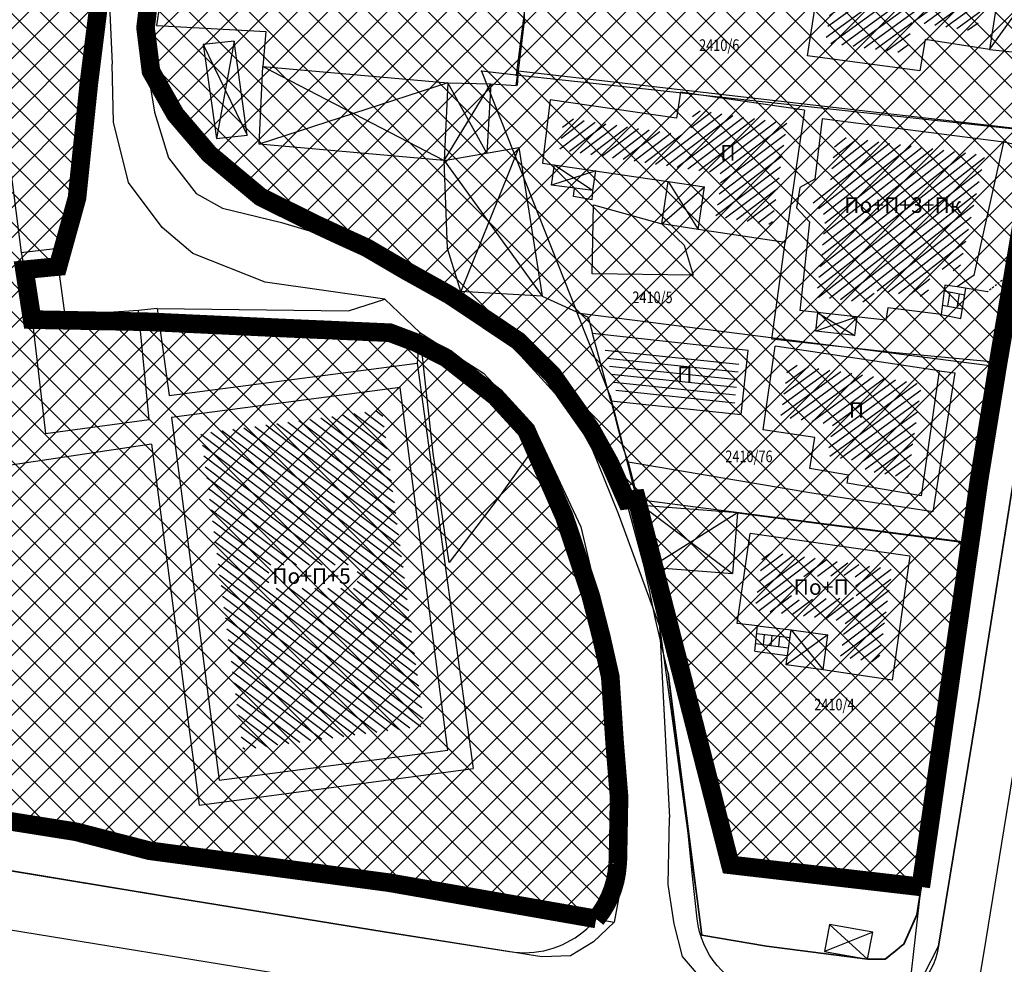
# Model space of a CAD drawing. Units: metres. Extents: x 7527480 to 7528325, y 4825377 to 4826125.
# Drawn here: x 7527795 to 7527859, y 4825466 to 4825527 of the extents above; entities that cross this region are included whole.
import ezdxf
from ezdxf.enums import TextEntityAlignment as Align

# ---------------------------------------------------------------- set-up
doc = ezdxf.new("R2010")
doc.units = ezdxf.units.M
doc.header["$LTSCALE"] = 0.5
doc.linetypes.add('10183Civbase$0$DASHED', pattern=[0.75, 0.5, -0.25])
doc.linetypes.add('DASHED2', pattern=[0.375, 0.25, -0.125])
doc.layers.add('152_stanovanje_SRAFURA', color=7, linetype='Continuous', true_color=0xf3e17c)
for name, color, linetype, lineweight in [('Brojevi parcela', 7, 'Continuous', 30), ('JAVNO-OSTALO', 30, 'Continuous', 60), ('Katastarsko stanje', 7, 'Continuous', 25), ('kolovoz', 7, 'Continuous', 30)]:
    doc.layers.add(name, color=color, linetype=linetype, lineweight=lineweight)
for name, color, linetype in [('Fakticko stanje', 1, 'Continuous'), ('GranIce celina', 7, 'GRPROJEKTA'), ('Katastarske tacke', 7, 'Continuous'), ('Objekti', 1, 'Continuous'), ('Objekti_srafura', 1, 'Continuous'), ('Spratnost', 1, 'Continuous')]:
    doc.layers.add(name, color=color, linetype=linetype)
doc.layers.add('trotoari', color=7, linetype='Continuous', lineweight=35, true_color=0x8b928f)
doc.styles.add('geodet', font='geodet__.shx')
doc.linetypes.add('GRPROJEKTA', pattern='A,0,[133,URB3.SHX,S=0.125,R=0,X=0,Y=0],-3', length=3)
pattern_1 = [(216, (0, 0), (0.2938926261462365, -0.4045084971874738), [])]
pattern_2 = [(217, (0, 0), (0.3009075115760244, -0.3993177550236462), [])]
pattern_3 = [(45, (0, 0), (-0.9621702986859805, 0.9621702986859807), []), (135, (0, 0), (-0.9621702986859807, -0.9621702986859805), [])]

msp = doc.modelspace()

# ---------------------------------------------------------------- hatches: boundary and pattern name
at = {"layer": '152_stanovanje_SRAFURA'}
h = msp.add_hatch(dxfattribs=at)
h.set_pattern_fill('ANSI37', color=150, scale=0.4285714285714285)
h.set_pattern_definition(pattern_3)
edge = h.paths.add_edge_path()
edge.add_line((7527838.64, 4825481.73), (7527841.1, 4825472.12))
edge.add_line((7527841.1, 4825472.12), (7527841.099999998, 4825472.12))
edge.add_line((7527841.099999998, 4825472.12), (7527847.24, 4825471.41))
edge.add_line((7527847.24, 4825471.41), (7527847.239999999, 4825471.41))
edge.add_line((7527847.239999999, 4825471.41), (7527853.380000017, 4825470.700000468))
edge.add_line((7527853.380000017, 4825470.700000468), (7527853.697718537, 4825472.91803507))
edge.add_line((7527853.697718537, 4825472.91803507), (7527853.91044776, 4825474.403125867))
edge.add_line((7527853.91044776, 4825474.403125867), (7527854.97409387, 4825481.828579853))
edge.add_line((7527854.97409387, 4825481.828579853), (7527855.624931687, 4825486.372164609))
edge.add_line((7527855.624931687, 4825486.372164609), (7527856.156668858, 4825490.084292031))
edge.add_line((7527856.156668858, 4825490.084292031), (7527856.56000001, 4825492.90000014))
edge.add_line((7527856.56000001, 4825492.90000014), (7527856.666598687, 4825493.615953067))
edge.add_line((7527856.666598687, 4825493.615953067), (7527856.80379282, 4825494.606549611))
edge.add_line((7527856.80379282, 4825494.606549611), (7527857.121996407, 4825496.833974829))
edge.add_line((7527857.121996407, 4825496.833974829), (7527858.329999989, 4825504.249999863))
edge.add_line((7527858.329999989, 4825504.249999863), (7527860.890000013, 4825519.370000016))
edge.add_line((7527860.890000013, 4825519.370000016), (7527862.77, 4825531.76))
edge.add_line((7527862.77, 4825531.76), (7527864.02, 4825540.050000044))
edge.add_line((7527864.02, 4825540.050000044), (7527866.389999999, 4825554.859999961))
edge.add_line((7527866.389999999, 4825554.859999961), (7527868.419999995, 4825569.290000021))
edge.add_line((7527868.419999995, 4825569.290000021), (7527873.6, 4825598.72))
edge.add_line((7527873.6, 4825598.72), (7527871.125744412, 4825599.142433881))
edge.add_line((7527871.125744412, 4825599.142433881), (7527857.609999919, 4825601.450000003))
edge.add_line((7527857.609999919, 4825601.450000003), (7527846.976557416, 4825603.115654446))
edge.add_line((7527846.976557416, 4825603.115654446), (7527841.909999995, 4825603.909999985))
edge.add_line((7527841.909999995, 4825603.909999985), (7527838.374493693, 4825604.428089658))
edge.add_line((7527838.374493693, 4825604.428089658), (7527837.333103257, 4825604.580694))
edge.add_line((7527837.333103257, 4825604.580694), (7527834.305820225, 4825605.024309113))
edge.add_line((7527834.305820225, 4825605.024309113), (7527828.329999999, 4825605.9))
edge.add_line((7527828.329999999, 4825605.9), (7527825.779999997, 4825605.629999999))
edge.add_line((7527825.779999997, 4825605.629999999), (7527797.769199938, 4825596.435687828))
edge.add_arc((7527800.647700387, 4825596.408516958), 2.878628682855143, 179.4591871902782, 197.9857044522747)
edge.add_line((7527797.90973996, 4825595.51965488), (7527802.653390546, 4825579.995576178))
edge.add_line((7527802.653390546, 4825579.995576178), (7527807.397041131, 4825564.471497476))
edge.add_arc((7527800.224427848, 4825562.279781507), 7.500000012717689, -6.820700738981088, 16.991437962245982, ccw=False)
edge.add_line((7527807.671347843, 4825561.389061143), (7527805.531632183, 4825543.721148399))
edge.add_line((7527805.531632183, 4825543.721148399), (7527803.394579872, 4825526.07522728))
edge.add_line((7527803.394579872, 4825526.07522728), (7527803.744914025, 4825523.272628604))
edge.add_line((7527803.744914025, 4825523.272628604), (7527804.059830044, 4825522.716034447))
edge.add_line((7527804.059830044, 4825522.716034447), (7527805.319124216, 4825520.490311609))
edge.add_line((7527805.319124216, 4825520.490311609), (7527807.513328954, 4825517.925770283))
edge.add_line((7527807.513328954, 4825517.925770283), (7527810.81485546, 4825515.171909794))
edge.add_line((7527810.81485546, 4825515.171909794), (7527814.365933196, 4825513.412848219))
edge.add_line((7527814.365933196, 4825513.412848219), (7527815.924881491, 4825512.686137416))
edge.add_line((7527815.924881491, 4825512.686137416), (7527817.639438746, 4825511.907376549))
edge.add_line((7527817.639438746, 4825511.907376549), (7527820.138989576, 4825510.445113061))
edge.add_line((7527820.138989576, 4825510.445113061), (7527823.025405587, 4825508.836587018))
edge.add_line((7527823.025405587, 4825508.836587018), (7527825.214610543, 4825507.371763433))
edge.add_line((7527825.214610543, 4825507.371763433), (7527827.403815551, 4825505.906939824))
edge.add_line((7527827.403815551, 4825505.906939824), (7527829.648395615, 4825503.68838058))
edge.add_line((7527829.648395615, 4825503.68838058), (7527830.896146758, 4825501.920220789))
edge.add_line((7527830.896146758, 4825501.920220789), (7527832.143897918, 4825500.152060976))
edge.add_line((7527832.143897918, 4825500.152060976), (7527832.744606898, 4825499.070246137))
edge.add_line((7527832.744606898, 4825499.070246137), (7527833.345315885, 4825497.988431281))
edge.add_line((7527833.345315885, 4825497.988431281), (7527833.867198517, 4825496.805843434))
edge.add_line((7527833.867198517, 4825496.805843434), (7527834.389081149, 4825495.62325557))
edge.add_line((7527834.389081149, 4825495.62325557), (7527835.06, 4825495.7))
edge.add_line((7527835.06, 4825495.7), (7527836.18, 4825491.34))
edge.add_line((7527836.18, 4825491.34), (7527836.975454631, 4825488.232553249))
edge.add_line((7527836.975454631, 4825488.232553249), (7527838.639999228, 4825481.730002956))
edge.add_line((7527838.639999228, 4825481.730002956), (7527838.639999675, 4825481.729999248))
h = msp.add_hatch(dxfattribs=at)
h.set_pattern_fill('ANSI37', color=150, scale=0.4285714285714285)
h.set_pattern_definition(pattern_3)
h.paths.add_polyline_path([(7527773.798302251, 4825589.018512563, 0.0320238393571957), (7527773.796050678, 4825588.630341806), (7527773.841500001, 4825587.910999999), (7527773.911000009, 4825586.810999976), (7527774.541500001, 4825580.272999999), (7527775.172000005, 4825573.735000019), (7527775.926500001, 4825568.926499999), (7527776.553802577, 4825564.928641224), (7527773.459000003, 4825564.768999999), (7527771.754000001, 4825564.526999998), (7527770.7285, 4825573.688999998), (7527769.703000002, 4825582.850999983), (7527769.763000002, 4825585.777999994), (7527769.401000021, 4825587.089999971), (7527769.342628224, 4825587.181126077), (7527751.270000002, 4825581.3), (7527753.670000003, 4825563.715000001), (7527756.069999999, 4825546.130000039), (7527758.280000003, 4825527.52), (7527760.490000007, 4825508.909999961), (7527761.367499676, 4825498.920928372), (7527762.279000014, 4825499.001000002), (7527765.490000003, 4825499.432000002), (7527765.724000001, 4825496.927000001), (7527766.263000001, 4825496.351000003), (7527766.506000002, 4825493.979000001), (7527766.749000001, 4825491.607000001), (7527768.086000002, 4825491.110999998), (7527768.707000005, 4825485.939000004), (7527770.689000001, 4825486.532000002), (7527773.825500002, 4825486.77), (7527776.962000074, 4825487.008000002), (7527779.044148771, 4825487.185952434), (7527779.582000003, 4825483.734000001), (7527779.298000002, 4825483.272000001), (7527779.571500002, 4825480.567000001), (7527779.845000003, 4825477.861999993), (7527781.305000002, 4825478.067500001), (7527782.765000003, 4825478.273000001), (7527783.366469068, 4825476.721607935), (7527791.141500003, 4825475.487000001), (7527798.919000007, 4825474.251999997), (7527801.286000003, 4825473.641500001), (7527803.653000006, 4825473.030999999), (7527811.381500003, 4825472.000500001), (7527819.109999975, 4825470.970000005), (7527826.360000003, 4825469.700500001), (7527832.44957851, 4825468.634193803, 0.1611323066494116), (7527833.832568592, 4825472.165947771, 0.01651584810018591), (7527833.855653717, 4825472.618756523), (7527833.890432653, 4825474.560500617), (7527833.925211591, 4825476.502244736), (7527833.780161998, 4825478.276762689), (7527833.635112403, 4825480.051280675), (7527833.496491149, 4825482.150121253), (7527833.357869889, 4825484.248961849), (7527832.77734191, 4825486.820488908), (7527832.431860113, 4825488.164672711), (7527832.086378348, 4825489.508856337), (7527830.390616794, 4825494.572620293), (7527827.94422354, 4825500.135006339), (7527825.95638482, 4825502.306937401), (7527824.373531151, 4825503.547728999), (7527822.790677477, 4825504.788520602), (7527820.854924775, 4825505.777032147), (7527819.147295463, 4825506.419913969), (7527811.915911983, 4825506.737949336), (7527803.727955252, 4825507.120009975), (7527796.08, 4825507.265), (7527795.586000003, 4825510.476999999), (7527797.749999999, 4825510.686999998), (7527798.976000004, 4825515.111000006), (7527799.738000018, 4825522.47500011), (7527801.416589997, 4825535.921373964), (7527803.909061482, 4825556.46756367), (7527804.485221523, 4825561.217023646, 0.1036956405896984), (7527804.218181157, 4825564.283191566), (7527799.649306096, 4825579.399059641), (7527795.062363727, 4825594.574702398, 0.06545571068846141), (7527794.74097243, 4825595.266472734), (7527784.151916001, 4825592.0003083)])
at = {"layer": 'Objekti_srafura'}
h = msp.add_hatch(dxfattribs=at)
h.set_pattern_fill('_USER', color=256, scale=0.5, angle=216, style=0, pattern_type=0)
h.set_pattern_definition(pattern_1)
h.paths.add_polyline_path([(7527857.793219295, 4825531.044532008), (7527848.376887544, 4825532.508800373), (7527847.227369081, 4825525.116543974), (7527852.491067839, 4825524.422038266), (7527852.829299858, 4825526.470465509), (7527856.98153201, 4825525.82478071)])
h.paths.add_polyline_path([(7527851.685895898, 4825529.71006221), (7527853.198873548, 4825529.71006221), (7527853.198873548, 4825528.21006221), (7527851.685895898, 4825528.21006221)], flags=24)
h = msp.add_hatch(dxfattribs=at)
h.set_pattern_fill('_USER', color=256, scale=0.5, angle=217, style=0, pattern_type=0)
h.set_pattern_definition(pattern_2)
h.paths.add_polyline_path([(7527844.751755166, 4825519.915271237), (7527838.72585582, 4825520.790629836), (7527838.481468628, 4825519.108287745), (7527830.351531133, 4825520.289291653), (7527830.100286754, 4825518.202660182), (7527837.227338048, 4825517.154825261), (7527840.559719923, 4825516.664891066), (7527840.154822892, 4825513.910905802), (7527843.795861616, 4825513.375592197)])
h.paths.add_polyline_path([(7527840.2062843, 4825518.769398666), (7527841.71926195, 4825518.769398666), (7527841.71926195, 4825517.269398666), (7527840.2062843, 4825517.269398666)], flags=24)
h = msp.add_hatch(dxfattribs=at)
h.set_pattern_fill('_USER', color=256, scale=0.5, angle=38, pattern_type=0)
h.set_pattern_definition([(38, (0, 0), (-0.3078307376628291, 0.394005376803361), [])])
h.paths.add_polyline_path([(7527846.655904128, 4825508.727851336), (7527847.245600112, 4825513.920980473), (7527846.433993395, 4825514.79139927), (7527846.486542699, 4825515.133623347), (7527847.475377772, 4825515.676214899), (7527847.911057386, 4825519.084578962), (7527857.519737864, 4825517.856333943), (7527855.921733242, 4825510.736741605), (7527855.46401559, 4825510.419602683), (7527854.054931059, 4825510.599721177), (7527853.82281005, 4825508.707370146), (7527850.395726254, 4825509.145442637), (7527850.279642249, 4825508.331342741)])
h.paths.add_polyline_path([(7527848.170310626, 4825513.575822731), (7527856.561442565, 4825513.575822731), (7527856.561442565, 4825515.711006581), (7527848.170310626, 4825515.711006581)], flags=24)
h = msp.add_hatch(dxfattribs=at)
h.set_pattern_fill('_USER', color=256, scale=0.5, angle=174, style=0, pattern_type=0)
h.set_pattern_definition([(174, (0, 0), (-0.05226423163382687, -0.4972609476841366), [])])
h.paths.add_polyline_path([(7527841.700851696, 4825504.83134872), (7527832.888305776, 4825505.796085045), (7527833.789440214, 4825502.486851494), (7527841.359799668, 4825501.698835251)])
h.paths.add_polyline_path([(7527837.415979885, 4825504.485393475), (7527838.928957534, 4825504.485393475), (7527838.928957534, 4825502.985393475), (7527837.415979885, 4825502.985393475)], flags=24)
h = msp.add_hatch(dxfattribs=at)
h.set_pattern_fill('_USER', color=256, scale=0.5, angle=216, style=0, pattern_type=0)
h.set_pattern_definition(pattern_1)
h.paths.add_polyline_path([(7527853.439457182, 4825503.126118489), (7527844.832490361, 4825504.419561785), (7527844.340798947, 4825501.002401371), (7527847.707873497, 4825500.50754062), (7527847.369315633, 4825498.485515486), (7527849.864580656, 4825498.06772069), (7527849.775407057, 4825497.535134474), (7527852.554185819, 4825497.069869547)])
h.paths.add_polyline_path([(7527848.489614856, 4825502.18917344), (7527850.002592506, 4825502.18917344), (7527850.002592506, 4825500.68917344), (7527848.489614856, 4825500.68917344)], flags=24)
h = msp.add_hatch(dxfattribs=at)
h.set_pattern_fill('_USER', color=256, scale=0.5, angle=217, style=0, pattern_type=0)
h.set_pattern_definition(pattern_2)
h.paths.add_polyline_path([(7527846.726268914, 4825490.580407511), (7527848.239246563, 4825490.580407511), (7527848.239246563, 4825489.080407511), (7527846.726268914, 4825489.080407511)], flags=24)
h.paths.add_polyline_path([(7527851.533297458, 4825491.173581521), (7527843.219364504, 4825492.354608732), (7527842.678604706, 4825488.547888058), (7527845.138686555, 4825488.266850853), (7527848.514200213, 4825487.807587625), (7527848.203916419, 4825485.527049786), (7527850.678616108, 4825485.156985633)])
h.paths.add_polyline_path([(7527845.127013627, 4825490.672380741), (7527849.141202243, 4825490.809027794), (7527849.209622839, 4825489.351308855), (7527845.035750082, 4825489.191900963)])

# ---------------------------------------------------------------- linework, layer by layer
at = {"layer": 'Fakticko stanje'}
for p, q in [((7527827.863, 4825529.915000002), (7527827.806, 4825526.512000006)), ((7527804.367, 4825527.965), (7527804.11, 4825526.213)), ((7527801.066, 4825527.539), (7527801.244, 4825523.729)), ((7527803.439, 4825523.872), (7527803.214, 4825527.575)), ((7527827.806, 4825526.512000006), (7527827.419, 4825523.299)), ((7527804.11, 4825526.213), (7527811.146, 4825525.828)), ((7527811.146, 4825525.828), (7527810.948, 4825523.579)), ((7527793.665, 4825524.861), (7527795.376, 4825511.597)), ((7527801.325, 4825519.985), (7527801.244, 4825523.729)), ((7527803.439, 4825523.872), (7527803.963, 4825520.632)), ((7527827.299, 4825522.358), (7527827.419, 4825523.299)), ((7527827.419, 4825523.299), (7527827.36386359, 4825522.354214648)), ((7527827.419, 4825523.299), (7527861.068, 4825519.424)), ((7527798.976, 4825515.111), (7527799.738, 4825522.475)), ((7527825.653999988, 4825522.454), (7527827.299, 4825522.358)), ((7527803.963, 4825520.632), (7527804.868, 4825517.682)), ((7527802.303, 4825516.105), (7527801.325, 4825519.985)), ((7527804.868, 4825517.682), (7527806.65, 4825515.395)), ((7527804.476, 4825513.207), (7527802.303, 4825516.105)), ((7527798.476, 4825511.95), (7527798.976, 4825515.111)), ((7527806.65, 4825515.395), (7527808.353, 4825514.45)), ((7527808.353, 4825514.45), (7527812.155, 4825513.517)), ((7527832.197, 4825510.21), (7527832.274, 4825514.654)), ((7527832.274, 4825514.654), (7527836.68, 4825513.432)), ((7527806.434, 4825511.525), (7527804.476, 4825513.207)), ((7527812.155, 4825513.517), (7527818.858, 4825511.521)), ((7527836.68, 4825513.432), (7527838.124, 4825512.068)), ((7527795.376, 4825511.597), (7527798.476, 4825511.95)), ((7527838.124, 4825512.068), (7527838.709, 4825510.124)), ((7527843.778, 4825505.994), (7527844.645, 4825512.24)), ((7527795.376, 4825511.597), (7527795.586, 4825510.477)), ((7527811.113, 4825509.673), (7527806.434, 4825511.525)), ((7527818.858, 4825511.521), (7527822.777, 4825509.027)), ((7527795.586, 4825510.477), (7527797.75, 4825510.687)), ((7527797.75, 4825510.687), (7527798.191, 4825507.532)), ((7527838.709, 4825510.124), (7527832.197, 4825510.21)), ((7527818.822, 4825508.589), (7527811.113, 4825509.673)), ((7527822.777, 4825509.027), (7527826.512, 4825506.121)), ((7527828.972999999, 4825508.768000001), (7527831.923, 4825507.421)), ((7527816.489, 4825507.824), (7527818.822, 4825508.589)), ((7527818.822, 4825508.589), (7527821.073, 4825506.43)), ((7527798.191, 4825507.532), (7527796.08, 4825507.265)), ((7527802.947, 4825507.844), (7527798.191, 4825507.532)), ((7527804.149, 4825507.973), (7527802.947, 4825507.844)), ((7527803.632, 4825500.819), (7527802.947, 4825507.844)), ((7527804.149, 4825507.973), (7527804.908, 4825502.375)), ((7527804.149, 4825507.973), (7527816.489, 4825507.824)), ((7527796.08, 4825507.265), (7527796.953, 4825499.92)), ((7527831.923, 4825507.421), (7527832.213, 4825506.373)), ((7527859.085, 4825507.41), (7527858.583, 4825504.478)), ((7527821.073, 4825506.43), (7527820.905, 4825504.457)), ((7527821.073, 4825506.43), (7527825.177, 4825503.806)), ((7527821.94, 4825498.659), (7527821.073, 4825506.43)), ((7527826.512, 4825506.121), (7527830.19, 4825502.067)), ((7527851.538, 4825505.152), (7527843.778, 4825505.994)), ((7527858.583, 4825504.478), (7527851.538, 4825505.152)), ((7527804.908, 4825502.375), (7527820.905, 4825504.457)), ((7527820.905, 4825504.457), (7527824.526, 4825478.334)), ((7527858.583, 4825504.478), (7527856.845, 4825492.805)), ((7527825.177, 4825503.806), (7527828.03, 4825500.778)), ((7527855.573, 4825503.827), (7527854.159, 4825494.866)), ((7527854.573, 4825503.967), (7527855.573, 4825503.827)), ((7527830.19, 4825502.067), (7527831.688, 4825500.139)), ((7527833.397000001, 4825502.024999999), (7527834.154, 4825499.085)), ((7527857.555756097, 4825485.507551733), (7527860.189034517, 4825502.174664252)), ((7527796.953, 4825499.92), (7527803.632, 4825500.819)), ((7527828.03, 4825500.778), (7527828.817, 4825499.539)), ((7527831.688, 4825500.139), (7527833.857, 4825494.768)), ((7527803.779, 4825499.233), (7527779.049, 4825495.567)), ((7527803.779, 4825499.233), (7527806.862, 4825475.969)), ((7527828.817, 4825499.539), (7527826.132, 4825495.764)), ((7527828.817, 4825499.539), (7527831.451, 4825493.901)), ((7527822.981, 4825491.609), (7527821.94, 4825498.659)), ((7527834.154, 4825499.085), (7527834.521, 4825498.078)), ((7527846.22, 4825496.105), (7527834.521, 4825498.078)), ((7527834.521, 4825498.078), (7527835.074, 4825495.93)), ((7527854.159, 4825494.866), (7527846.22, 4825496.105)), ((7527826.132, 4825495.764), (7527822.981, 4825491.609)), ((7527835.074, 4825495.93), (7527835.402, 4825495.284)), ((7527833.857, 4825494.768), (7527836.535, 4825487.496)), ((7527841.552000002, 4825494.805), (7527856.845, 4825492.805)), ((7527831.451, 4825493.901), (7527832.775, 4825488.343)), ((7527856.845, 4825492.805), (7527855.493, 4825483.57)), ((7527836.535, 4825487.496), (7527836, 4825491.311)), ((7527833.96, 4825478.415), (7527832.775, 4825488.343)), ((7527836.535, 4825487.496), (7527837.173, 4825475.169)), ((7527836.535, 4825487.496), (7527839.259, 4825467.598)), ((7527857.155, 4825482.971), (7527857.555756097, 4825485.507551733)), ((7527855.493, 4825483.57), (7527853.119, 4825468.907)), ((7527854.523, 4825466.869), (7527857.155, 4825482.971)), ((7527806.862, 4825475.969), (7527824.526, 4825478.334)), ((7527833.96, 4825478.415), (7527834.306, 4825475.087)), ((7527783.364, 4825476.722), (7527798.919, 4825474.252)), ((7527834.38, 4825472.602), (7527834.306, 4825475.087)), ((7527837.091, 4825470.843), (7527837.173, 4825475.169)), ((7527798.919, 4825474.252), (7527803.653, 4825473.031)), ((7527804.737, 4825470.087), (7527786.228, 4825473.127)), ((7527803.653, 4825473.031), (7527819.11, 4825470.97)), ((7527834.38, 4825472.602), (7527833.61, 4825468.431)), ((7527819.11, 4825470.97), (7527833.61, 4825468.431)), ((7527837.479, 4825468.329), (7527837.091, 4825470.843)), ((7527818.79, 4825467.799), (7527804.737, 4825470.087)), ((7527853.119, 4825468.907), (7527852.297, 4825467.015)), ((7527833.61, 4825468.431), (7527832.268, 4825467.166)), ((7527838.024, 4825466.21), (7527837.479, 4825468.329)), ((7527828.952, 4825466.197), (7527818.79, 4825467.799)), ((7527839.259, 4825467.598), (7527843.44, 4825466.875)), ((7527832.268, 4825467.166), (7527830.785, 4825466.247)), ((7527849.946, 4825466.036), (7527843.44, 4825466.875)), ((7527852.297, 4825467.015), (7527851.084, 4825466.033)), ((7527853.549106549, 4825464.992285765), (7527854.523, 4825466.869)), ((7527830.785, 4825466.247), (7527828.952, 4825466.197)), ((7527839.174, 4825464.858), (7527838.024, 4825466.21)), ((7527851.084, 4825466.033), (7527849.946, 4825466.036))]:
    msp.add_line(p, q, dxfattribs=at)
at = {"layer": 'GranIce celina', "ltscale": 2}
for points in [[(7527924.892886285, 4825446.643756012), (7527908.840675298, 4825449.291583972), (7527892.373313177, 4825452.007891519), (7527868.374786131, 4825455.904625962), (7527864.304414604, 4825456.567751955), (7527864.304414604, 4825456.567751955, -0.0005720394134175764), (7527864.283704013, 4825456.572634804), (7527856.068768947, 4825457.91700256), (7527857.171911725, 4825464.725506923), (7527857.44423178, 4825466.391501426), (7527858.760867789, 4825474.446392394), (7527860.278497119, 4825483.77345353), (7527861.796129647, 4825493.379179958), (7527863.297429239, 4825501.712736217), (7527864.629581799, 4825511.38646728), (7527865.777073975, 4825518.722613858), (7527866.701693869, 4825524.742894499), (7527867.626313764, 4825530.763175139)], [(7527750.7371986, 4825528.193543585), (7527752.843207149, 4825510.7211409), (7527753.983786044, 4825499.447262347), (7527755.310983717, 4825483.399881028), (7527756.068788335, 4825474.237131638), (7527764.282472417, 4825472.898319126), (7527781.972075866, 4825470.014952516), (7527781.972075866, 4825470.014952516), (7527794.560600738, 4825467.96305054), (7527811.985567989, 4825465.111918949), (7527818.321696527, 4825464.075180344), (7527828.343304514, 4825462.43541123), (7527840.386766875, 4825460.464303849), (7527845.795745995, 4825459.57262427, 0.003764710090073773), (7527847.610116409, 4825459.287509349), (7527856.068768947, 4825457.91700256), (7527856.068768947, 4825457.91700256), (7527857.171911725, 4825464.725506923), (7527857.44423178, 4825466.391501426), (7527860.077503799, 4825482.501283362)]]:
    msp.add_lwpolyline(points, format="xyb", dxfattribs=at)
at = {"layer": 'JAVNO-OSTALO', "color": 1}
msp.add_line((7527835.06, 4825495.7), (7527834.312238058, 4825495.797382055), dxfattribs=at)
at = {"layer": 'JAVNO-OSTALO', "color": 6, "linetype": '10183Civbase$0$DASHED', "ltscale": 8, "const_width": 1.2, "flags": 128}
for points in [[(7527838.64, 4825481.73), (7527841.1, 4825472.12), (7527841.099999998, 4825472.12), (7527847.24, 4825471.41), (7527847.239999999, 4825471.41, 7.578183987645785e-08), (7527853.380000017, 4825470.700000468), (7527853.380000017, 4825470.700000468), (7527853.380000017, 4825470.700000468), (7527853.697718537, 4825472.91803507), (7527853.91044776, 4825474.403125867), (7527854.97409387, 4825481.828579853), (7527855.624931687, 4825486.372164609), (7527856.156668858, 4825490.084292031), (7527856.56000001, 4825492.90000014), (7527856.666598687, 4825493.615953067), (7527856.80379282, 4825494.606549611), (7527857.121996407, 4825496.833974829), (7527858.329999989, 4825504.249999863), (7527860.890000013, 4825519.370000016), (7527862.77, 4825531.76), (7527864.02, 4825540.050000044), (7527866.389999999, 4825554.859999961), (7527868.419999995, 4825569.290000021), (7527873.6, 4825598.72), (7527871.125744412, 4825599.142433881), (7527857.609999919, 4825601.450000003), (7527846.976557416, 4825603.115654446), (7527841.909999995, 4825603.909999985), (7527838.374493693, 4825604.428089658), (7527837.333103257, 4825604.580694), (7527834.305820225, 4825605.024309113), (7527828.329999999, 4825605.9), (7527825.779999997, 4825605.629999999), (7527797.769199938, 4825596.435687828, 0.08101372365032651), (7527797.90973996, 4825595.51965488), (7527802.653390546, 4825579.995576178), (7527807.397041131, 4825564.471497476, -0.1042755517835424), (7527807.671347843, 4825561.389061143), (7527805.531632183, 4825543.721148399), (7527803.394579872, 4825526.07522728), (7527803.744914025, 4825523.272628604), (7527804.059830044, 4825522.716034447), (7527805.319124216, 4825520.490311609), (7527807.513328954, 4825517.925770283), (7527810.81485546, 4825515.171909794), (7527814.365933196, 4825513.412848219), (7527815.924881491, 4825512.686137416), (7527817.639438746, 4825511.907376549), (7527820.138989576, 4825510.445113061), (7527823.025405587, 4825508.836587018), (7527825.214610543, 4825507.371763433), (7527827.403815551, 4825505.906939824), (7527829.648395615, 4825503.68838058), (7527830.896146758, 4825501.920220789), (7527832.143897918, 4825500.152060976), (7527832.744606898, 4825499.070246137), (7527833.345315885, 4825497.988431281), (7527833.867198517, 4825496.805843434), (7527834.389081149, 4825495.62325557), (7527835.06, 4825495.7), (7527836.18, 4825491.34), (7527836.975454631, 4825488.232553249), (7527836.975454631, 4825488.232553249), (7527838.639999228, 4825481.730002956), (7527838.639999675, 4825481.729999248)], [(7527773.796050674, 4825588.630341843), (7527773.841500004, 4825587.910999938), (7527773.911000004, 4825586.810999937), (7527774.226250004, 4825583.541999938), (7527774.541500004, 4825580.272999938), (7527774.856750004, 4825577.003999937), (7527775.172000004, 4825573.734999938), (7527775.549250004, 4825571.330749938), (7527775.926500004, 4825568.926499938), (7527776.240151293, 4825566.92757055), (7527776.553802582, 4825564.928641162), (7527775.006401292, 4825564.84882055), (7527773.459000004, 4825564.768999938), (7527771.754000003, 4825564.526999937), (7527771.241250004, 4825569.107999938), (7527770.728500003, 4825573.688999937), (7527770.215750003, 4825578.269999937), (7527769.703000003, 4825582.850999937), (7527769.733000004, 4825584.314499937), (7527769.763000004, 4825585.777999938), (7527769.582000003, 4825586.433999937), (7527769.401000003, 4825587.089999937), (7527769.342628229, 4825587.181126014), (7527769.312673133, 4825587.171378141), (7527751.270000003, 4825581.299999937), (7527753.670000004, 4825563.714999937), (7527756.070000004, 4825546.129999937), (7527758.280000004, 4825527.519999937), (7527760.490000004, 4825508.909999938), (7527760.984842813, 4825507.978178029), (7527761.253700558, 4825505.90926777), (7527761.779520104, 4825503.42199822), (7527762.602241193, 4825500.291214648), (7527763.86582101, 4825496.954217105), (7527765.131704434, 4825494.330853352), (7527766.749000004, 4825491.606999937), (7527768.293796845, 4825489.380363473), (7527770.689000004, 4825486.531999939), (7527773.941356773, 4825483.426588722), (7527776.970370027, 4825481.127491476), (7527780.262845806, 4825479.12800217), (7527782.939144376, 4825477.823822781), (7527788.405538434, 4825475.921447066), (7527791.141500004, 4825475.486999937), (7527798.919000003, 4825474.251999938), (7527801.286000004, 4825473.641499938), (7527803.653000004, 4825473.030999938), (7527811.381500004, 4825472.000499938), (7527819.110000004, 4825470.969999937), (7527826.360000004, 4825469.700499938), (7527832.449578511, 4825468.634193742, 0.1611323066139605), (7527833.832568593, 4825472.165947707, 0.01651584810018591), (7527833.855653718, 4825472.61875646), (7527833.890432654, 4825474.560500554), (7527833.925211592, 4825476.502244662), (7527833.780161999, 4825478.276762625), (7527833.635112404, 4825480.051280668), (7527833.49649115, 4825482.15012119), (7527833.357869892, 4825484.248961782), (7527832.777341912, 4825486.820488826), (7527832.431860114, 4825488.164672648), (7527832.086378351, 4825489.50885628), (7527830.39061679, 4825494.572620234), (7527827.944223542, 4825500.135006277), (7527825.95638482, 4825502.306937338), (7527824.373531152, 4825503.547728935), (7527822.790677479, 4825504.788520534), (7527820.854924759, 4825505.777032087), (7527819.147295467, 4825506.419913906), (7527811.91591193, 4825506.737949253), (7527803.727955241, 4825507.120009912), (7527796.080000002, 4825507.264999936), (7527795.586000003, 4825510.476999936), (7527797.750000002, 4825510.686999935), (7527798.976000004, 4825515.110999941), (7527799.738000021, 4825522.475000102), (7527801.416589909, 4825535.921373473), (7527803.909061483, 4825556.467563607), (7527804.485221524, 4825561.217023582, 0.1036956405577593), (7527804.218181158, 4825564.283191502), (7527799.649306097, 4825579.399059578), (7527795.062363728, 4825594.574702335), (7527794.435818867, 4825595.346856864), (7527794.435818867, 4825595.346856864), (7527784.151916015, 4825592.000308234), (7527773.796050698, 4825588.630341459)]]:
    msp.add_lwpolyline(points, format="xyb", dxfattribs=at)
at = {"layer": 'Katastarske tacke', "linetype": 'Continuous'}
for p in [(7527825.05, 4825523.27), (7527827.29, 4825523.03), (7527831.23, 4825507.71), (7527849.79, 4825505.34), (7527858.33, 4825504.25), (7527833.35, 4825502.36), (7527857.39, 4825498.71), (7527835.06, 4825495.7), (7527835.54, 4825493.82), (7527856.56, 4825492.9), (7527836.18, 4825491.34), (7527841.1, 4825472.12), (7527853.38, 4825470.7)]:
    msp.add_point(p, dxfattribs=at)
at = {"layer": 'Katastarsko stanje', "linetype": 'Continuous'}
for p, q in [((7527829.06, 4825536.91), (7527827.29, 4825523.03)), ((7527827.29, 4825523.03), (7527825.05, 4825523.27)), ((7527825.05, 4825523.27), (7527831.23, 4825507.71)), ((7527860.89, 4825519.37), (7527827.29, 4825523.03)), ((7527858.33, 4825504.25), (7527860.89, 4825519.37)), ((7527831.23, 4825507.71), (7527849.79, 4825505.34)), ((7527833.35, 4825502.36), (7527831.23, 4825507.71)), ((7527849.79, 4825505.34), (7527858.33, 4825504.25)), ((7527857.39, 4825498.71), (7527858.33, 4825504.25)), ((7527833.35, 4825502.36), (7527835.06, 4825495.7)), ((7527856.56, 4825492.9), (7527857.39, 4825498.71)), ((7527835.06, 4825495.7), (7527835.54, 4825493.82)), ((7527835.06, 4825495.7), (7527856.56, 4825492.9)), ((7527835.54, 4825493.82), (7527836.18, 4825491.34)), ((7527853.38, 4825470.7), (7527856.56, 4825492.9)), ((7527836.18, 4825491.34), (7527841.1, 4825472.12)), ((7527841.1, 4825472.12), (7527853.38, 4825470.7)), ((7527853.38, 4825470.7), (7527851.64, 4825455.51))]:
    msp.add_line(p, q, dxfattribs=at)
at = {"layer": 'kolovoz'}
for points in [[(7528015.598642502, 4825751.453871659), (7528014.584785828, 4825745.464584991), (7528013.570929154, 4825739.475298325, -0.4102470903624404), (7528006.733982981, 4825734.547846658), (7528003.332400072, 4825735.084899987), (7527994.390224534, 4825736.496769339), (7527992.69675, 4825736.76415), (7527992.69675, 4825736.76415), (7527982.061102502, 4825738.443399603), (7527971.817611204, 4825740.036550013), (7527954.801599927, 4825742.742699997), (7527954.801599927, 4825742.742699997), (7527945.08649961, 4825744.320300056), (7527934.7004, 4825745.811799999), (7527928.32746601, 4825746.7269877, -0.4283005442910451), (7527925.808170255, 4825750.26453148, 3.713502838564864e-10), (7527926.29880173, 4825752.808991256, -0.9999999998589338)], [(7527843.014546454, 4825463.893220323, -0.3107546080403322), (7527838.960080708, 4825468.642180584), (7527838.669322209, 4825471.398398827), (7527838.378563709, 4825474.154617069), (7527838.020554944, 4825476.98558495), (7527837.662546179, 4825479.81655283), (7527837.381224876, 4825482.150703239), (7527837.099903572, 4825484.484853649), (7527836.260132792, 4825488.049441818), (7527835.901045169, 4825489.714145811), (7527835.541957545, 4825491.378849805), (7527834.965519483, 4825493.501052268), (7527834.389081421, 4825495.62325473), (7527833.867198795, 4825496.805842575), (7527833.34531617, 4825497.98843042), (7527832.744607177, 4825499.070245277), (7527832.143898184, 4825500.152060135), (7527830.896147037, 4825501.920219929), (7527829.64839589, 4825503.688379723), (7527827.403815825, 4825505.90693897), (7527825.214610822, 4825507.371762574), (7527823.025405819, 4825508.836586178), (7527820.138989849, 4825510.445112236), (7527817.639439025, 4825511.907375691), (7527815.92488692, 4825512.686134183), (7527814.365933469, 4825513.412847366), (7527810.814855738, 4825515.171908935), (7527807.513329237, 4825517.92576942), (7527805.319124505, 4825520.490310729), (7527804.059830323, 4825522.716033587), (7527803.622044282, 4825524.255561757), (7527803.39458015, 4825526.07522642), (7527805.531632462, 4825543.721147539)], [(7527843.014546454, 4825463.893220323, -0.3107546080403322), (7527838.960080708, 4825468.642180584), (7527838.669322209, 4825471.398398827), (7527838.37856371, 4825474.154617022), (7527838.020554944, 4825476.98558495), (7527837.662545771, 4825479.816556172), (7527837.381224876, 4825482.150703239), (7527837.099903581, 4825484.484853615), (7527836.260132814, 4825488.049441842), (7527835.901045169, 4825489.714145811), (7527835.541957545, 4825491.378849799), (7527834.965519483, 4825493.501052268), (7527834.389081428, 4825495.623254711), (7527833.867198795, 4825496.805842575), (7527833.345316163, 4825497.988430422), (7527832.744607177, 4825499.070245277), (7527832.143898197, 4825500.152060117), (7527830.896147037, 4825501.920219929), (7527829.648395893, 4825503.688379721), (7527827.403815829, 4825505.906938965), (7527825.214610822, 4825507.371762574), (7527823.025405865, 4825508.836586159), (7527820.138989855, 4825510.445112201), (7527817.639439025, 4825511.90737569), (7527815.924881769, 4825512.686136557), (7527814.365933474, 4825513.41284736), (7527810.814855739, 4825515.171908935), (7527807.513329232, 4825517.925769423), (7527805.319124495, 4825520.490310749), (7527804.059830323, 4825522.716033587), (7527803.744914304, 4825523.272627744), (7527803.394580151, 4825526.075226421), (7527805.531632462, 4825543.721147539)], [(7527786.228000649, 4825473.127000048), (7527804.737000103, 4825470.086999997), (7527818.790000021, 4825467.798999993), (7527826.868849096, 4825466.525400681, 0.4443424528035214), (7527833.83256859, 4825472.16594777, 0.01651584810018591), (7527833.855653714, 4825472.618756522), (7527833.89043265, 4825474.560500616), (7527833.925211587, 4825476.502244711), (7527833.780161995, 4825478.276762688), (7527833.635112404, 4825480.051280664), (7527833.496491146, 4825482.150121252), (7527833.357869889, 4825484.24896184), (7527832.777341864, 4825486.820489096), (7527832.43186011, 4825488.16467271), (7527832.086378355, 4825489.508856324), (7527830.390616764, 4825494.572620334), (7527827.944223538, 4825500.135006343), (7527825.956384816, 4825502.306937406), (7527824.373531148, 4825503.547728998), (7527822.790677479, 4825504.788520589), (7527820.854924746, 4825505.777032154), (7527819.147295462, 4825506.419913968), (7527811.915914002, 4825506.737949226), (7527803.727955278, 4825507.120009974), (7527796.079999998, 4825507.264999998), (7527795.585999998, 4825510.476999998), (7527797.749999998, 4825510.686999998), (7527798.975999998, 4825515.110999998), (7527799.737999998, 4825522.474999998), (7527801.416590637, 4825535.921379114)], [(7527786.228105958, 4825473.126982887), (7527804.737000979, 4825470.086999952), (7527818.78999294, 4825467.79900109), (7527826.868849096, 4825466.525400681, 0.4443424528035214), (7527833.83256859, 4825472.16594777, 0.01651584810018591), (7527833.855653714, 4825472.618756522), (7527833.89043265, 4825474.560500616), (7527833.925211588, 4825476.502244724), (7527833.780161995, 4825478.276762688), (7527833.6351124, 4825480.05128073), (7527833.496491146, 4825482.150121252), (7527833.357869889, 4825484.248961844), (7527832.777341908, 4825486.820488889), (7527832.43186011, 4825488.16467271), (7527832.086378347, 4825489.508856342), (7527830.390616787, 4825494.572620296), (7527827.944223538, 4825500.135006339), (7527825.956384816, 4825502.3069374), (7527824.373531148, 4825503.547728998), (7527822.790677476, 4825504.788520596), (7527820.854924755, 4825505.777032149), (7527819.147295463, 4825506.419913968), (7527811.915911926, 4825506.737949315), (7527803.727955237, 4825507.120009975), (7527796.079999998, 4825507.264999999), (7527795.585999999, 4825510.476999998), (7527797.749999998, 4825510.686999997), (7527798.976, 4825515.111000003), (7527799.738000018, 4825522.475000164), (7527801.416589906, 4825535.921373535)], [(7527860.557999893, 4825504.509999282), (7527857.555756096, 4825485.507551732), (7527857.155000027, 4825482.971000275), (7527854.522999999, 4825466.868999999, -0.3466259477051529), (7527850.061000002, 4825462.782999998)], [(7527860.557999689, 4825504.509998583), (7527857.555756096, 4825485.507551732), (7527857.155000065, 4825482.971000441), (7527854.522999999, 4825466.868999999, -0.3466259533281563), (7527850.060999942, 4825462.783000007, 0.01852914434893071)]]:
    msp.add_lwpolyline(points, format="xyb", dxfattribs=at)
at = {"layer": 'kolovoz', "color": 1}
for points in [[(7527843.014546454, 4825463.893220323, -0.3107546533101498), (7527838.960080613, 4825468.642181489), (7527838.669322209, 4825471.398398827), (7527838.37856371, 4825474.15461705), (7527838.020554944, 4825476.98558495), (7527837.662546192, 4825479.816552882), (7527837.381224876, 4825482.150703239), (7527837.099903574, 4825484.48485365), (7527836.260132799, 4825488.049441806), (7527835.901045169, 4825489.714145811), (7527835.541957546, 4825491.378849801), (7527834.965519483, 4825493.501052268), (7527834.389081425, 4825495.623254728), (7527833.867198795, 4825496.805842575), (7527833.345316168, 4825497.98843042), (7527832.744607177, 4825499.070245277), (7527832.143898184, 4825500.15206014), (7527830.896147037, 4825501.920219929), (7527829.648395894, 4825503.68837972), (7527827.403815825, 4825505.906938969), (7527825.214610822, 4825507.371762574), (7527823.025405811, 4825508.836586188), (7527820.138989809, 4825510.445112261), (7527817.639439031, 4825511.907375688), (7527815.924886966, 4825512.686134224), (7527814.365933457, 4825513.412847399), (7527810.81485574, 4825515.171908932), (7527807.513329233, 4825517.925769426), (7527805.319124506, 4825520.490310735), (7527803.744914303, 4825523.272627744), (7527803.39458015, 4825526.075226421), (7527805.531632462, 4825543.721147539)], [(7527786.227999878, 4825473.127000052), (7527804.737000938, 4825470.086999939), (7527818.790000282, 4825467.798999914), (7527826.868849096, 4825466.525400681, 0.4443424528035214), (7527833.83256859, 4825472.16594777, 0.01651584810018591), (7527833.855653714, 4825472.618756522), (7527833.89043265, 4825474.560500616), (7527833.925211587, 4825476.502244723), (7527833.780161995, 4825478.276762688), (7527833.635112403, 4825480.05128068), (7527833.496491146, 4825482.150121252), (7527833.357869889, 4825484.248961846), (7527832.777341858, 4825486.820489092), (7527832.43186011, 4825488.16467271), (7527832.086378348, 4825489.508856321), (7527830.390616768, 4825494.572620335), (7527827.944223539, 4825500.135006342), (7527825.956384817, 4825502.306937404), (7527824.373531148, 4825503.547728998), (7527822.790677473, 4825504.788520592), (7527820.85492475, 4825505.777032153), (7527819.147295457, 4825506.419913968), (7527811.915914047, 4825506.737949229), (7527803.727955278, 4825507.120009975), (7527796.079999998, 4825507.264999998), (7527795.585999999, 4825510.476999998), (7527797.749999997, 4825510.686999997), (7527798.975999998, 4825515.110999995), (7527799.738, 4825522.474999986), (7527801.416590636, 4825535.921379274)], [(7527860.557999742, 4825504.50999824), (7527857.555756096, 4825485.507551732), (7527857.155000022, 4825482.97100013), (7527854.522999999, 4825466.868999999, -0.3466259477552507), (7527850.061000001, 4825462.782999998)]]:
    msp.add_lwpolyline(points, format="xyb", dxfattribs=at)
at = {"layer": 'Objekti'}
for p, q in [((7527845.886, 4825520.761), (7527837.88, 4825521.924)), ((7527847.016999998, 4825520.207), (7527846.548, 4825516.308)), ((7527856.812, 4825510.137), (7527858.735999997, 4825518.709)), ((7527860.666243781, 4825518.27574319), (7527858.735999997, 4825518.709)), ((7527829.578, 4825515.931), (7527829.770510118, 4825517.240394691)), ((7527832.242, 4825515.583), (7527832.428225906, 4825516.849651408)), ((7527832.242, 4825515.583), (7527829.578, 4825515.931)), ((7527830.983, 4825515.198), (7527831.053572549, 4825515.738245027)), ((7527836.680000002, 4825513.432), (7527837.081879502, 4825516.165460913)), ((7527845.573, 4825515.773), (7527845.372, 4825514.464)), ((7527846.548, 4825516.308), (7527845.573, 4825515.773)), ((7527832.182, 4825514.994), (7527830.983, 4825515.198)), ((7527832.182, 4825514.994), (7527832.242, 4825515.583)), ((7527845.372, 4825514.464), (7527846.2, 4825513.576)), ((7527839.02, 4825513.067), (7527836.680000002, 4825513.432)), ((7527846.2, 4825513.576), (7527845.5724161, 4825507.840437817)), ((7527844.645, 4825512.24), (7527839.02, 4825513.067)), ((7527856.811999997, 4825510.137000001), (7527855.718, 4825509.379000001)), ((7527854.925121011, 4825509.480351031), (7527854.693000003, 4825507.588)), ((7527855.718, 4825509.379000001), (7527854.925121011, 4825509.480351031)), ((7527857.677, 4825509.055000001), (7527855.718, 4825509.379)), ((7527828.973, 4825508.768), (7527823.719970703, 4825509.070007324)), ((7527854.880626592, 4825509.117613229), (7527856.219522147, 4825508.866777428)), ((7527855.130322509, 4825508.129229623), (7527855.282006256, 4825509.042416632)), ((7527855.71551722, 4825508.018157372), (7527855.86680006, 4825508.932858257)), ((7527855.968, 4825507.346), (7527856.288629876, 4825509.284623236)), ((7527854.767828272, 4825508.198032451), (7527856.068100244, 4825507.951235731)), ((7527851.133, 4825507.232000001), (7527845.549000001, 4825507.843000001)), ((7527851.24658069, 4825508.028544084), (7527851.133, 4825507.232000001)), ((7527854.693000003, 4825507.588), (7527851.24658069, 4825508.028544084)), ((7527854.693000003, 4825507.588), (7527855.968, 4825507.346)), ((7527843.209, 4825500.158), (7527843.986, 4825505.558)), ((7527854.572999996, 4825503.967000005), (7527843.986, 4825505.558)), ((7527819.814, 4825502.891), (7527805.063000002, 4825500.946000002)), ((7527822.886, 4825479.521000002), (7527819.814, 4825502.891)), ((7527805.063000002, 4825500.946000002), (7527808.135, 4825477.576)), ((7527846.553135248, 4825499.66651065), (7527843.209, 4825500.158)), ((7527846.217908589, 4825497.664381011), (7527846.553135248, 4825499.66651065)), ((7527848.713173604, 4825497.246586216), (7527846.217908589, 4825497.664381011)), ((7527848.624000005, 4825496.714000002), (7527848.713173604, 4825497.246586216)), ((7527841.552, 4825494.805), (7527835.402000002, 4825495.284)), ((7527835.402000002, 4825495.284), (7527836, 4825491.311)), ((7527852.663999998, 4825492.023000004), (7527842.369946022, 4825493.485311275)), ((7527852.664, 4825492.023), (7527851.527, 4825484.019)), ((7527842.858081643, 4825487.52088068), (7527841.544, 4825487.671)), ((7527842.672, 4825485.892), (7527842.858081643, 4825487.52088068)), ((7527842.858081643, 4825487.52088068), (7527845.014514265, 4825487.27453205)), ((7527844.706000002, 4825485.007000002), (7527845.014514264, 4825487.274532049)), ((7527842.801331271, 4825487.024111724), (7527844.957763893, 4825486.777763094)), ((7527843.234728673, 4825486.320043338), (7527843.298100227, 4825486.967361351)), ((7527843.730049754, 4825486.252651295), (7527843.794869183, 4825486.91061098)), ((7527844.225370832, 4825486.185259253), (7527844.291638139, 4825486.853860609)), ((7527842.672, 4825485.892), (7527844.787253997, 4825485.604204278)), ((7527842.739407594, 4825486.38743538), (7527844.854661591, 4825486.099639658)), ((7527847.08, 4825484.684), (7527844.706, 4825485.007)), ((7527851.527, 4825484.019), (7527847.08, 4825484.684)), ((7527808.135, 4825477.576), (7527822.886, 4825479.521000002))]:
    msp.add_line(p, q, dxfattribs=at)
at = {"layer": 'Objekti', "linetype": 'DASHED2'}
msp.add_line((7527858.794, 4825509.934000005), (7527857.677, 4825509.055000001), dxfattribs=at)
at = {"layer": 'Objekti'}
for points in [[(7527857.815999996, 4825524.683000007), (7527853.654548432, 4825525.330118453), (7527853.319999993, 4825523.304000006), (7527846.081999995, 4825524.259000006), (7527847.542419554, 4825533.650581078)], [(7527822.885999994, 4825522.529), (7527825.653999989, 4825522.453999998)], [(7527825.653999994, 4825522.454000001), (7527825.408220257, 4825517.997260349)], [(7527837.879999999, 4825521.924000001), (7527837.635612806, 4825520.241657908), (7527829.481201744, 4825521.426216994), (7527828.991, 4825517.355)], [(7527845.885999998, 4825520.761), (7527844.640594863, 4825512.240647652)], [(7527858.736, 4825518.709), (7527847.016999998, 4825520.207)], [(7527823.719970705, 4825509.070007322), (7527822.869000001, 4825511.857), (7527822.648, 4825517.516), (7527827.46, 4825518.354999998)], [(7527827.46, 4825518.355), (7527828.973, 4825508.768)], [(7527828.991, 4825517.355), (7527837.081879502, 4825516.165460913)], [(7527837.081879502, 4825516.165460912), (7527839.424897037, 4825515.820985264)], [(7527839.020000001, 4825513.067000002), (7527839.424897033, 4825515.820985264)], [(7527849.137, 4825506.244), (7527846.617, 4825506.515999998), (7527846.747846622, 4825507.711822478)], [(7527849.137, 4825506.244), (7527849.267442471, 4825507.436128879)], [(7527833.397, 4825502.025), (7527832.212999997, 4825506.372999998)], [(7527833.397000001, 4825502.024999999), (7527841.803000001, 4825501.149999998), (7527842.252000005, 4825505.273999995), (7527832.213000001, 4825506.372999996)], [(7527854.573, 4825503.967), (7527853.395999998, 4825495.915), (7527848.624, 4825496.714), (7527848.624, 4825496.714), (7527848.624, 4825496.714)], [(7527841.552000002, 4825494.805), (7527841.248029799, 4825490.902251017)], [(7527841.544000003, 4825487.671000006), (7527842.369946022, 4825493.485311275)], [(7527836, 4825491.311000003), (7527841.2480298, 4825490.902251018)], [(7527845.014514264, 4825487.27453205), (7527847.388514263, 4825486.951532051)], [(7527847.080000002, 4825484.684000002), (7527847.388514263, 4825486.951532051)]]:
    msp.add_lwpolyline(points, dxfattribs=at)
for points in [[(7527861.782, 4825524.271), (7527862.76, 4825531.617000001), (7527858.935, 4825531.879), (7527857.816, 4825524.683000003)], [(7527809.113, 4825525.206), (7527807.117, 4825524.988), (7527807.961, 4825518.929), (7527809.957000002, 4825519.147)], [(7527810.948, 4825523.579), (7527822.886, 4825522.529), (7527822.648, 4825517.516), (7527810.71, 4825518.566)], [(7527849.946, 4825466.036), (7527850.287, 4825467.786), (7527847.502999998, 4825468.283), (7527847.162, 4825466.533000001)]]:
    msp.add_lwpolyline(points, close=True, dxfattribs=at)
at = {"layer": 'Objekti_srafura'}
for p, q in [((7527857.816, 4825524.683000003), (7527862.76, 4825531.617000001)), ((7527807.117, 4825524.988), (7527809.957000002, 4825519.147)), ((7527809.113, 4825525.206), (7527807.961, 4825518.929)), ((7527829.770510118, 4825517.240394691), (7527832.242, 4825515.583)), ((7527832.428225906, 4825516.849651408), (7527829.578, 4825515.931)), ((7527836.680000002, 4825513.432), (7527839.424897033, 4825515.820985264)), ((7527837.081879502, 4825516.165460912), (7527839.020000001, 4825513.067000002)), ((7527846.747846622, 4825507.711822478), (7527849.137, 4825506.244)), ((7527849.267442471, 4825507.436128879), (7527846.617, 4825506.516)), ((7527816.107608779, 4825501.120973764), (7527818.973022275, 4825498.961729819)), ((7527816.816333861, 4825501.212978938), (7527818.880162972, 4825499.657772152)), ((7527817.525058944, 4825501.304984111), (7527818.787303669, 4825500.353814485)), ((7527818.233784025, 4825501.396989284), (7527818.694444365, 4825501.049856818)), ((7527811.855258287, 4825500.568942727), (7527819.530178093, 4825494.785475822)), ((7527812.563983369, 4825500.660947898), (7527819.43731879, 4825495.481518154)), ((7527813.272708452, 4825500.752953072), (7527819.344459488, 4825496.177560488)), ((7527813.981433534, 4825500.844958246), (7527819.251600184, 4825496.873602821)), ((7527814.690158615, 4825500.936963418), (7527819.158740881, 4825497.569645153)), ((7527815.398883698, 4825501.028968591), (7527819.065881579, 4825498.265687486)), ((7527806.965381994, 4825499.871254007), (7527820.180193215, 4825489.913179491)), ((7527807.602907795, 4825500.016911687), (7527820.087333911, 4825490.609221824)), ((7527808.311632876, 4825500.10891686), (7527819.994474608, 4825491.305264156)), ((7527809.02035796, 4825500.200922033), (7527819.901615306, 4825492.001306489)), ((7527809.729083042, 4825500.292927206), (7527819.808756002, 4825492.697348823)), ((7527810.437808123, 4825500.384932378), (7527819.715896699, 4825493.393391155)), ((7527811.146533205, 4825500.476937553), (7527819.623037397, 4825494.089433488)), ((7527807.058241297, 4825499.175211675), (7527820.273052517, 4825489.217137158)), ((7527807.1511006, 4825498.479169341), (7527816.454561965, 4825491.46850835)), ((7527807.243959904, 4825497.783127008), (7527815.623741894, 4825491.46850835)), ((7527807.336819205, 4825497.087084676), (7527814.792921823, 4825491.468508351)), ((7527807.429678509, 4825496.391042342), (7527813.962101754, 4825491.46850835)), ((7527807.522537812, 4825495.69500001), (7527813.131281683, 4825491.46850835)), ((7527807.615397115, 4825494.998957677), (7527812.300461612, 4825491.46850835)), ((7527835.402000002, 4825495.284), (7527841.2480298, 4825490.902251018)), ((7527841.552000002, 4825494.805), (7527836, 4825491.311000003)), ((7527807.708256419, 4825494.302915344), (7527811.469641542, 4825491.46850835)), ((7527807.801115721, 4825493.606873011), (7527811.345675627, 4825490.935855539)), ((7527807.893975023, 4825492.910830678), (7527811.345675626, 4825490.309787709)), ((7527807.986834327, 4825492.214788345), (7527821.201645548, 4825482.256713827)), ((7527808.079693631, 4825491.518746012), (7527821.294504852, 4825481.560671495)), ((7527817.042503311, 4825491.025462767), (7527820.365911821, 4825488.521094825)), ((7527808.172552933, 4825490.822703679), (7527821.145629154, 4825481.04678955)), ((7527817.042503311, 4825490.399394938), (7527820.458771125, 4825487.82505249)), ((7527808.265412237, 4825490.126661345), (7527820.436904072, 4825480.954784377)), ((7527811.825358292, 4825489.948320894), (7527821.108786245, 4825482.952756161)), ((7527812.656178364, 4825489.948320894), (7527821.015926943, 4825483.648798494)), ((7527813.486998433, 4825489.948320894), (7527820.92306764, 4825484.344840826)), ((7527814.317818503, 4825489.948320895), (7527820.830208336, 4825485.04088316)), ((7527815.148638574, 4825489.948320894), (7527820.737349033, 4825485.736925492)), ((7527815.979458645, 4825489.948320894), (7527820.64448973, 4825486.432967826)), ((7527816.810278715, 4825489.948320895), (7527820.551630427, 4825487.129010159)), ((7527808.358271538, 4825489.430619014), (7527819.72817899, 4825480.862779205)), ((7527808.451130842, 4825488.73457668), (7527819.019453907, 4825480.770774031)), ((7527808.543990145, 4825488.038534347), (7527818.310728826, 4825480.678768857)), ((7527808.636849448, 4825487.342492015), (7527817.602003745, 4825480.586763685)), ((7527808.729708751, 4825486.646449681), (7527816.893278661, 4825480.494758512)), ((7527808.822568054, 4825485.95040735), (7527816.184553579, 4825480.402753339)), ((7527808.915427358, 4825485.254365015), (7527815.475828498, 4825480.310748165)), ((7527809.00828666, 4825484.558322683), (7527814.767103416, 4825480.218742992)), ((7527809.101145963, 4825483.862280349), (7527814.058378334, 4825480.126737819)), ((7527809.194005267, 4825483.166238016), (7527813.349653252, 4825480.034732646)), ((7527809.286864568, 4825482.470195684), (7527812.64092817, 4825479.942727473)), ((7527809.379723872, 4825481.774153351), (7527811.932203089, 4825479.8507223)), ((7527809.472583175, 4825481.078111019), (7527811.223478007, 4825479.758717126)), ((7527809.565442478, 4825480.382068684), (7527810.514752924, 4825479.666711953)), ((7527809.658301781, 4825479.686026352), (7527809.806027842, 4825479.574706781)), ((7527847.503, 4825468.283), (7527849.946, 4825466.036)), ((7527850.287, 4825467.786), (7527847.162, 4825466.533000001))]:
    msp.add_line(p, q, dxfattribs=at)
for points in [[(7527810.947999996, 4825523.578999996), (7527822.647999995, 4825517.515999994)], [(7527822.886000003, 4825522.528999997), (7527810.710000002, 4825518.565999996)], [(7527822.648, 4825517.516), (7527825.653999988, 4825522.454)], [(7527825.408220257, 4825517.997260349), (7527822.886, 4825522.529)], [(7527827.46, 4825518.354999996), (7527823.719970703, 4825509.070007324)], [(7527822.648, 4825517.516000001), (7527828.972999999, 4825508.768000001)], [(7527845.014514265, 4825487.27453205), (7527847.080000001, 4825484.684)], [(7527847.388514255, 4825486.951532051), (7527844.705999995, 4825485.006999996)]]:
    msp.add_lwpolyline(points, dxfattribs=at)
at = {"layer": 'trotoari'}
msp.add_lwpolyline([(7527837.099903574, 4825484.48485365), (7527837.099903923, 4825484.484852697), (7527839.258999999, 4825467.598), (7527843.440000008, 4825466.875), (7527849.945999996, 4825466.036), (7527851.084000001, 4825466.033, 0.0006003916931845953), (7527852.297, 4825467.015), (7527853.119, 4825468.907), (7527853.408545878, 4825470.695378775), (7527853.76659755, 4825472.906883275), (7527854.006331972, 4825474.387601819), (7527855.205004079, 4825481.79119454), (7527855.897396002, 4825486.33227595), (7527856.440603996, 4825490.042724049), (7527856.845, 4825492.805), (7527856.959255553, 4825493.57237921), (7527857.106522764, 4825494.561475966), (7527857.437873985, 4825496.786943626), (7527858.583, 4825504.478), (7527861.068, 4825519.424), (7527862.77, 4825531.76)], format="xyb", dxfattribs=at)
msp.add_lwpolyline([(7527832.449578508, 4825468.634193804), (7527832.449578508, 4825468.634193802), (7527826.36, 4825469.7005), (7527819.11, 4825470.97), (7527811.3815, 4825472.0005), (7527803.653, 4825473.031), (7527801.286, 4825473.6415), (7527798.919, 4825474.252), (7527791.1415, 4825475.487)], dxfattribs=at)

# ---------------------------------------------------------------- texts
at = {"layer": 'Brojevi parcela', "linetype": 'Continuous', "width": 0.800000011920929}
for s, p in [('2410/6', (7527840.386761136, 4825524.956050914)), ('2410/5', (7527836.08210775, 4825508.701547711)), ('2410/76', (7527842.299421713, 4825498.448943838)), ('2410/4', (7527847.810701651, 4825482.453783553))]:
    msp.add_text(s, height=0.75, dxfattribs=at).set_placement(p, align=Align.MIDDLE_CENTER)
at = {"layer": 'Spratnost', "char_height": 1, "attachment_point": 1, "style": 'geodet'}
for s, insert, width in [('{\\fTimes New Roman|b0|i0|c204|p18;П}', (7527840.4562843, 4825518.519398666), 1.974578180350363), ('{\\fTimes New Roman|b0|i0|c204|p18;П\\fTimes New Roman|b0|i0|c0|p18;o+\\fTimes New Roman|b0|i0|c204|p18;П+3+Пк}', (7527848.446986905, 4825515.145217108), 8.827146624214947), ('{\\fTimes New Roman|b0|i0|c204|p18;П}', (7527837.665979885, 4825504.235393475), 1.974578180350363), ('{\\fTimes New Roman|b0|i0|c204|p18;П}', (7527848.739614856, 4825501.93917344), 1.974578180350363), ('{\\fTimes New Roman|b0|i0|c204|p18;По+П+5}', (7527811.557715612, 4825491.232233975), 1.974578180350363), ('{\\fTimes New Roman|b0|i0|c204|p18;П\\fTimes New Roman|b0|i0|c0|p18;o+\\fTimes New Roman|b0|i0|c204|p18;П}', (7527845.184775258, 4825490.525576577), 4.462911879643798)]:
    msp.add_mtext(s, dxfattribs=dict(at, insert=insert, width=width))

doc.saveas('drawing.dxf')
